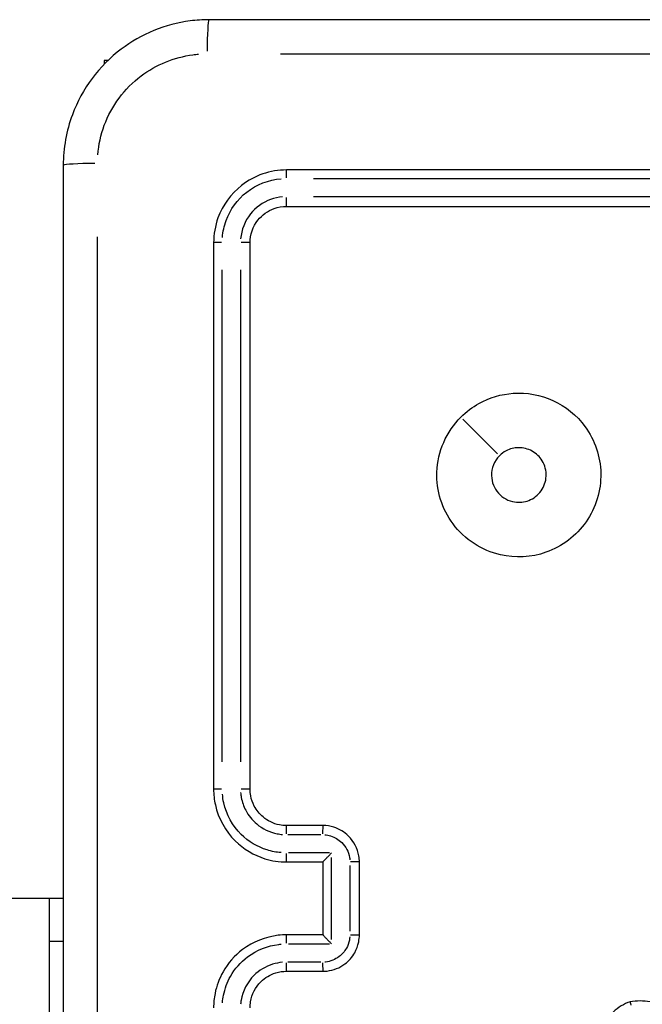
# Model space of a CAD drawing. Units: millimetres. Extents: x 0 to 866, y 0 to 385.
# Drawn here: x 705 to 709, y 155 to 160 of the extents above; entities that cross this region are included whole.
import ezdxf

# ---------------------------------------------------------------- set-up
doc = ezdxf.new("R2010")
doc.units = ezdxf.units.MM

# ---------------------------------------------------------------- blocks, each defined once
blk = doc.blocks.new('1446 2d')
for p, q in [((705.7401, 160.0281), (705.7214, 160.0281)), ((705.7214, 160.0281), (705.7214, 160.0093)), ((707.689, 158.0605), (707.8797, 157.8697)), ((705.4964, 155.4281), (641.1464, 155.4281)), ((705.4214, 155.1912), (705.4214, 155.4281)), ((705.4214, 153.9281), (705.4214, 155.1912)), ((705.4926, 155.1912), (705.4251, 155.1912))]:
    blk.add_line(p, q)
for centre, major_axis, ratio, start_param, end_param in [((706.2964, 160.0531), (0, 0.2), 0.053711, 0.075458, 1.433699), ((705.6964, 159.4531), (-0.2, 0), 0.053711, 4.849487, 6.207727), ((706.7214, 159.3781), (0, 0.05), 0.04762, 0.075939, 1.442849), ((706.7214, 159.2781), (0, -0.05), 0.047584, 4.742807, 6.202113), ((706.3714, 159.0281), (-0.05, 0), 0.047443, 4.840506, 6.207255), ((706.4714, 159.0281), (0.05, 0), 0.047407, 0.081081, 1.540548), ((706.3714, 156.0281), (-0.05, 0), 0.007776, 4.839686, 6.207212), ((706.4714, 156.0281), (0.05, 0), 0.007763, 0.081037, 1.539702), ((706.7214, 155.7781), (0, 0.05), 0.046446, 0.078315, 1.487983), ((706.9214, 155.7781), (0, 0.05), 0.043686, 0.078316, 1.488001), ((706.7214, 155.6781), (0, -0.05), 0.046438, 4.787877, 6.204485), ((707.0714, 155.6281), (0.05, 0), 0.002552, 0.080621, 1.531791), ((706.7214, 155.1781), (0, 0.05), 0.046438, 0.0787, 1.495309), ((707.0714, 155.2281), (0.05, 0), 0.002552, 4.751395, 6.202565), ((706.7214, 155.0781), (0, -0.05), 0.046446, 4.795203, 6.20487), ((706.9214, 155.0781), (0, -0.05), 0.043686, 4.795184, 6.204869)]:
    blk.add_ellipse(centre, major_axis=major_axis, ratio=ratio, start_param=start_param, end_param=end_param)
for points, knots in [([(706.2964, 160.2531), (706.2617, 160.2531), (706.2271, 160.2508), (706.0562, 160.2285), (705.9244, 160.1746), (705.6933, 160.0002), (705.5991, 159.8735), (705.5133, 159.6425), (705.4964, 159.5478), (705.4964, 159.4531)], [-0.9429438, -0.9429438, -0.9429438, -0.9429438, -0.8649461, -0.8649461, -0.5547183, -0.5547183, -0.2133532, -0.2133532, 0, 0, 0, 0]), ([(714.3464, 160.2531), (713.006, 160.2531), (711.6637, 160.2531), (708.979, 160.2531), (707.6367, 160.2531), (706.2964, 160.2531)], [0, 0, 0, 0, 4.026921, 4.026921, 8.053842, 8.053842, 8.053842, 8.053842]), ([(705.6859, 159.511), (705.6903, 159.5663), (705.7023, 159.621), (705.7613, 159.78), (705.8321, 159.8752), (706.0059, 160.0064), (706.105, 160.0469), (706.218, 160.0617), (706.2282, 160.0627), (706.2385, 160.0636)], [0.0471472, 0.0471472, 0.0471472, 0.0471472, 0.2133532, 0.2133532, 0.5547183, 0.5547183, 0.8649461, 0.8649461, 0.8957966, 0.8957966, 0.8957966, 0.8957966]), ([(706.6889, 160.0654), (707.8988, 160.0653), (709.1101, 160.0652), (711.5326, 160.0652), (712.7439, 160.0653), (713.9538, 160.0654)], [-7.65115, -7.65115, -7.65115, -7.65115, -4.026921, -4.026921, -0.402692, -0.402692, -0.402692, -0.402692]), ([(705.4964, 159.4531), (705.4964, 158.1127), (705.4964, 156.7704), (705.4964, 154.0858), (705.4964, 152.7434), (705.4964, 151.4031)], [0, 0, 0, 0, 4.026921, 4.026921, 8.053842, 8.053842, 8.053842, 8.053842]), ([(706.7214, 159.4281), (706.6329, 159.4281), (706.5446, 159.3977), (706.4162, 159.2972), (706.3708, 159.2346), (706.3295, 159.121), (706.3214, 159.0745), (706.3214, 159.0281)], [-0.5499882, -0.5499882, -0.5499882, -0.5499882, -0.317485, -0.317485, -0.1221096, -0.1221096, 0, 0, 0, 0]), ([(709.7214, 159.4281), (709.2211, 159.4281), (708.721, 159.4281), (707.7209, 159.4281), (707.221, 159.4281), (706.7214, 159.4281)], [-3.001345, -3.001345, -3.001345, -3.001345, -1.500673, -1.500673, 0, 0, 0, 0]), ([(706.3698, 159.0579), (706.3723, 159.0893), (706.379, 159.1204), (706.4121, 159.2113), (706.4518, 159.2661), (706.557, 159.3484), (706.6235, 159.3741), (706.6915, 159.3796)], [0.0274994, 0.0274994, 0.0274994, 0.0274994, 0.1221096, 0.1221096, 0.317485, 0.317485, 0.5224888, 0.5224888, 0.5224888, 0.5224888]), ([(706.869, 159.3807), (707.319, 159.3807), (707.7692, 159.3807), (708.6699, 159.3806), (709.1203, 159.3806), (709.5708, 159.3806)], [0.150067, 0.150067, 0.150067, 0.150067, 1.500673, 1.500673, 2.851278, 2.851278, 2.851278, 2.851278]), ([(706.6994, 159.2798), (706.6772, 159.2781), (706.6552, 159.2734), (706.5908, 159.2502), (706.5519, 159.2223), (706.4924, 159.1474), (706.4736, 159.0993), (706.4696, 159.0501)], [0.0196424, 0.0196424, 0.0196424, 0.0196424, 0.0864768, 0.0864768, 0.2248397, 0.2248397, 0.3732062, 0.3732062, 0.3732062, 0.3732062]), ([(709.5708, 159.2806), (709.1203, 159.2806), (708.6699, 159.2806), (707.7692, 159.2806), (707.319, 159.2806), (706.869, 159.2806)], [0.150067, 0.150067, 0.150067, 0.150067, 1.500671, 1.500671, 2.851275, 2.851275, 2.851275, 2.851275]), ([(706.5214, 159.0281), (706.5214, 159.0728), (706.5369, 159.1175), (706.5878, 159.1814), (706.6189, 159.2038), (706.6753, 159.2241), (706.6983, 159.2281), (706.7214, 159.2281)], [-0.3928486, -0.3928486, -0.3928486, -0.3928486, -0.2248397, -0.2248397, -0.0864768, -0.0864768, 0, 0, 0, 0]), ([(706.7214, 159.2281), (707.221, 159.2281), (707.7209, 159.2281), (708.721, 159.2281), (709.2211, 159.2281), (709.7214, 159.2281)], [-3.001342, -3.001342, -3.001342, -3.001342, -1.500671, -1.500671, 0, 0, 0, 0]), ([(705.6841, 151.7956), (705.6841, 153.0055), (705.6842, 154.2168), (705.6842, 156.6393), (705.6841, 157.8506), (705.6841, 159.0605)], [-7.65115, -7.65115, -7.65115, -7.65115, -4.026921, -4.026921, -0.402692, -0.402692, -0.402692, -0.402692]), ([(706.3214, 159.0281), (706.3214, 158.5284), (706.3214, 158.0285), (706.3214, 157.0285), (706.3214, 156.5283), (706.3214, 156.0281)], [-3.001331, -3.001331, -3.001331, -3.001331, -1.500665, -1.500665, 0, 0, 0, 0]), ([(706.5214, 156.0281), (706.5214, 156.5283), (706.5214, 157.0285), (706.5214, 158.0285), (706.5214, 158.5284), (706.5214, 159.0281)], [-3.001328, -3.001328, -3.001328, -3.001328, -1.500664, -1.500664, 0, 0, 0, 0]), ([(706.3688, 156.1786), (706.3688, 156.6291), (706.3688, 157.0795), (706.3688, 157.9802), (706.3688, 158.4304), (706.3687, 158.8804)], [0.150067, 0.150067, 0.150067, 0.150067, 1.500665, 1.500665, 2.851264, 2.851264, 2.851264, 2.851264]), ([(706.4688, 158.8804), (706.4688, 158.4304), (706.4688, 157.9802), (706.4688, 157.0795), (706.4689, 156.6291), (706.4689, 156.1786)], [0.150066, 0.150066, 0.150066, 0.150066, 1.500664, 1.500664, 2.851261, 2.851261, 2.851261, 2.851261]), ([(707.6784, 158.0711), (707.5985, 157.9912), (707.5508, 157.8812), (707.5432, 157.6674), (707.575, 157.5656), (707.6984, 157.3997), (707.7924, 157.3383), (707.9777, 157.2957), (708.065, 157.3006), (708.2334, 157.3594), (708.3119, 157.4192), (708.4194, 157.5734), (708.4481, 157.6682), (708.4443, 157.8541), (708.4138, 157.9444), (708.3146, 158.0804), (708.2531, 158.1305), (708.1157, 158.1932), (708.0403, 158.2069), (707.9, 158.1974), (707.8351, 158.1781), (707.7411, 158.1256), (707.7077, 158.1004), (707.6784, 158.0711)], [0, 0, 0, 0, 0.1129238, 0.1129238, 0.2144417, 0.2144417, 0.3204335, 0.3204335, 0.4049842, 0.4049842, 0.4991553, 0.4991553, 0.5938324, 0.5938324, 0.6854835, 0.6854835, 0.762469, 0.762469, 0.8370738, 0.8370738, 0.9034029, 0.9034029, 0.9448586, 0.9448586, 0.9448586, 0.9448586]), ([(707.8903, 157.8591), (707.9009, 157.8697), (707.9131, 157.8787), (707.9474, 157.8969), (707.971, 157.9028), (708.0209, 157.9034), (708.0469, 157.8966), (708.0922, 157.8714), (708.1113, 157.8527), (708.1401, 157.8054), (708.1474, 157.7758), (708.145, 157.7175), (708.135, 157.6889), (708.1014, 157.6423), (708.078, 157.6239), (708.0268, 157.6039), (707.9999, 157.6007), (707.94, 157.61), (707.9075, 157.6271), (707.8613, 157.6794), (707.8472, 157.7139), (707.8455, 157.7896), (707.8614, 157.8303), (707.8903, 157.8591)], [-0.9448586, -0.9448586, -0.9448586, -0.9448586, -0.9034029, -0.9034029, -0.8370738, -0.8370738, -0.762469, -0.762469, -0.6854835, -0.6854835, -0.5938324, -0.5938324, -0.4991553, -0.4991553, -0.4049842, -0.4049842, -0.3204335, -0.3204335, -0.2144417, -0.2144417, -0.1129238, -0.1129238, 0, 0, 0, 0]), ([(706.3214, 156.0281), (706.3214, 155.999), (706.3245, 155.9698), (706.3474, 155.867), (706.3857, 155.7975), (706.4854, 155.6988), (706.5419, 155.6649), (706.6413, 155.6341), (706.6813, 155.6281), (706.7214, 155.6281)], [-0.5501388, -0.5501388, -0.5501388, -0.5501388, -0.4736802, -0.4736802, -0.273514, -0.273514, -0.1051977, -0.1051977, 0, 0, 0, 0]), ([(706.6916, 155.6793), (706.6658, 155.6814), (706.6402, 155.6863), (706.5619, 155.7105), (706.5124, 155.7402), (706.4251, 155.8266), (706.3916, 155.8874), (706.3736, 155.9685), (706.3712, 155.9847), (706.3699, 156.001)], [0.0275069, 0.0275069, 0.0275069, 0.0275069, 0.1051977, 0.1051977, 0.273514, 0.273514, 0.4736802, 0.4736802, 0.5226318, 0.5226318, 0.5226318, 0.5226318]), ([(706.4696, 156.0088), (706.4703, 155.9999), (706.4715, 155.991), (706.4778, 155.9578), (706.486, 155.9341), (706.5126, 155.8836), (706.5332, 155.8579), (706.5899, 155.8101), (706.6288, 155.7914), (706.6797, 155.7812), (706.6895, 155.7799), (706.6994, 155.7791)], [0.0196475, 0.0196475, 0.0196475, 0.0196475, 0.0465222, 0.0465222, 0.1209578, 0.1209578, 0.2177241, 0.2177241, 0.3435202, 0.3435202, 0.3733023, 0.3733023, 0.3733023, 0.3733023]), ([(706.7214, 155.8281), (706.7082, 155.8281), (706.695, 155.8294), (706.6493, 155.8385), (706.6181, 155.8535), (706.5728, 155.8918), (706.5563, 155.9122), (706.5351, 155.9526), (706.5285, 155.9716), (706.5225, 156.0033), (706.5214, 156.0157), (706.5214, 156.0281)], [-0.3929498, -0.3929498, -0.3929498, -0.3929498, -0.3435202, -0.3435202, -0.2177241, -0.2177241, -0.1209578, -0.1209578, -0.0465222, -0.0465222, 0, 0, 0, 0]), ([(706.9214, 155.8281), (706.888, 155.8281), (706.8547, 155.8281), (706.788, 155.8281), (706.7547, 155.8281), (706.7214, 155.8281)], [-0.2002035, -0.2002035, -0.2002035, -0.2002035, -0.1001017, -0.1001017, 0, 0, 0, 0]), ([(707.1214, 155.6281), (707.1214, 155.6391), (707.1204, 155.6501), (707.1118, 155.7021), (707.0917, 155.7409), (707.0393, 155.7927), (707.0111, 155.8097), (706.9614, 155.8251), (706.9414, 155.8281), (706.9214, 155.8281)], [-0.2357363, -0.2357363, -0.2357363, -0.2357363, -0.2109142, -0.2109142, -0.1171746, -0.1171746, -0.0450671, -0.0450671, 0, 0, 0, 0]), ([(706.729, 155.7783), (706.7591, 155.7783), (706.7891, 155.7783), (706.8491, 155.7783), (706.8791, 155.7783), (706.9092, 155.7783)], [0.0100102, 0.0100102, 0.0100102, 0.0100102, 0.1001017, 0.1001017, 0.1901933, 0.1901933, 0.1901933, 0.1901933]), ([(706.9309, 155.7778), (706.942, 155.777), (706.953, 155.7749), (706.9865, 155.7645), (707.0077, 155.7518), (707.047, 155.7129), (707.0621, 155.6838), (707.0679, 155.6486), (707.0685, 155.6443), (707.0688, 155.64)], [0.0117868, 0.0117868, 0.0117868, 0.0117868, 0.0450671, 0.0450671, 0.1171746, 0.1171746, 0.2109142, 0.2109142, 0.2239495, 0.2239495, 0.2239495, 0.2239495]), ([(706.9214, 155.6281), (706.9214, 155.6284), (706.922, 155.6292), (706.9247, 155.6323), (706.9269, 155.6347), (706.933, 155.6413), (706.9374, 155.6459), (706.9462, 155.6549), (706.9505, 155.6593), (706.9594, 155.6684), (706.9641, 155.6732), (706.969, 155.678), (706.9691, 155.6781), (706.9692, 155.6782)], [-0.09328012, -0.09328012, -0.09328012, -0.09328012, -0.07900649, -0.07900649, -0.06221815, -0.06221815, -0.03945832, -0.03945832, -0.02012524, -0.02012524, 0, 0, 0.00044717, 0.00044717, 0.00044717, 0.00044717]), ([(706.9692, 155.2029), (706.9692, 155.278), (706.9692, 155.353), (706.9692, 155.4281), (706.9692, 155.5031), (706.9692, 155.5782), (706.9692, 155.6532)], [3.8269822, 3.8269822, 3.8269822, 3.8269822, 4.0519826, 4.0519826, 4.0519826, 4.276983, 4.276983, 4.276983, 4.276983]), ([(706.9214, 155.6281), (706.9214, 155.5614), (706.9214, 155.4947), (706.9214, 155.4281), (706.9214, 155.3614), (706.9214, 155.2947), (706.9214, 155.2281)], [-4.2519828, -4.2519828, -4.2519828, -4.2519828, -4.0519826, -4.0519826, -4.0519826, -3.8519824, -3.8519824, -3.8519824, -3.8519824]), ([(707.0693, 155.6082), (707.0693, 155.5482), (707.0693, 155.4881), (707.0693, 155.368), (707.0693, 155.308), (707.0693, 155.248)], [0.02, 0.02, 0.02, 0.02, 0.2000002, 0.2000002, 0.3800004, 0.3800004, 0.3800004, 0.3800004]), ([(707.1214, 155.2281), (707.1214, 155.2947), (707.1214, 155.3614), (707.1214, 155.4947), (707.1214, 155.5614), (707.1214, 155.6281)], [-0.4000004, -0.4000004, -0.4000004, -0.4000004, -0.2000002, -0.2000002, 0, 0, 0, 0]), ([(706.7214, 155.2281), (706.7062, 155.2281), (706.691, 155.2272), (706.6053, 155.2174), (706.5369, 155.1901), (706.4366, 155.1142), (706.3998, 155.0722), (706.3522, 154.9878), (706.3374, 154.9478), (706.324, 154.8807), (706.3214, 154.8544), (706.3214, 154.8281)], [-0.5501369, -0.5501369, -0.5501369, -0.5501369, -0.5102766, -0.5102766, -0.3234147, -0.3234147, -0.1796748, -0.1796748, -0.0691057, -0.0691057, 0, 0, 0, 0]), ([(706.9214, 155.0281), (706.9289, 155.0281), (706.9365, 155.0285), (706.9794, 155.0334), (707.0136, 155.0471), (707.0638, 155.085), (707.0821, 155.106), (707.1059, 155.1482), (707.1133, 155.1682), (707.12, 155.2018), (707.1214, 155.2149), (707.1214, 155.2281)], [-0.2357343, -0.2357343, -0.2357343, -0.2357343, -0.2186577, -0.2186577, -0.1385859, -0.1385859, -0.0769922, -0.0769922, -0.0296124, -0.0296124, 0, 0, 0, 0]), ([(706.9214, 155.228), (706.9214, 155.2278), (706.922, 155.2269), (706.9247, 155.2238), (706.9269, 155.2214), (706.933, 155.2148), (706.9374, 155.2102), (706.9462, 155.2012), (706.9505, 155.1968), (706.9594, 155.1877), (706.9641, 155.183), (706.969, 155.1781), (706.9691, 155.178), (706.9692, 155.1779)], [0, 0, 0, 0, 0.0141425, 0.0141425, 0.03077661, 0.03077661, 0.05332735, 0.05332735, 0.07248282, 0.07248282, 0.09242317, 0.09242317, 0.09286624, 0.09286624, 0.09286624, 0.09286624]), ([(706.3699, 154.8552), (706.371, 154.869), (706.3729, 154.8828), (706.3828, 154.9326), (706.3958, 154.9675), (706.4375, 155.0414), (706.4697, 155.0782), (706.5576, 155.1447), (706.6174, 155.1686), (706.6834, 155.1761), (706.6875, 155.1765), (706.6916, 155.1768)], [0.0275068, 0.0275068, 0.0275068, 0.0275068, 0.0691057, 0.0691057, 0.1796748, 0.1796748, 0.3234147, 0.3234147, 0.5102766, 0.5102766, 0.52263, 0.52263, 0.52263, 0.52263]), ([(707.0688, 155.2162), (707.0683, 155.2102), (707.0675, 155.2043), (707.0633, 155.183), (707.0577, 155.168), (707.0398, 155.1364), (707.026, 155.1206), (706.9884, 155.0921), (706.9627, 155.0819), (706.9345, 155.0786), (706.9327, 155.0785), (706.9309, 155.0783)], [0.0117867, 0.0117867, 0.0117867, 0.0117867, 0.0296124, 0.0296124, 0.0769922, 0.0769922, 0.1385859, 0.1385859, 0.2186577, 0.2186577, 0.2239476, 0.2239476, 0.2239476, 0.2239476]), ([(706.6994, 155.0771), (706.681, 155.0756), (706.6627, 155.0721), (706.6068, 155.0548), (706.5714, 155.0336), (706.5059, 154.9687), (706.4808, 154.9202), (706.4711, 154.8616), (706.4702, 154.8545), (706.4696, 154.8473)], [0.0196478, 0.0196478, 0.0196478, 0.0196478, 0.0751598, 0.0751598, 0.1954154, 0.1954154, 0.3517477, 0.3517477, 0.3733084, 0.3733084, 0.3733084, 0.3733084]), ([(706.9092, 155.0779), (706.8791, 155.0779), (706.8491, 155.0779), (706.7891, 155.0779), (706.7591, 155.0779), (706.729, 155.0779)], [0.0100102, 0.0100102, 0.0100102, 0.0100102, 0.1001017, 0.1001017, 0.1901933, 0.1901933, 0.1901933, 0.1901933]), ([(706.5214, 154.8281), (706.5214, 154.8391), (706.5223, 154.8501), (706.5309, 154.902), (706.551, 154.9408), (706.6033, 154.9927), (706.6316, 155.0097), (706.6813, 155.0251), (706.7013, 155.0281), (706.7214, 155.0281)], [-0.3929563, -0.3929563, -0.3929563, -0.3929563, -0.3517477, -0.3517477, -0.1954154, -0.1954154, -0.0751598, -0.0751598, 0, 0, 0, 0]), ([(706.7214, 155.0281), (706.7547, 155.0281), (706.788, 155.0281), (706.8547, 155.0281), (706.888, 155.0281), (706.9214, 155.0281)], [-0.2002035, -0.2002035, -0.2002035, -0.2002035, -0.1001017, -0.1001017, 0, 0, 0, 0]), ([(708.6069, 154.8611), (708.5732, 154.8487), (708.542, 154.8294), (708.5159, 154.8047), (708.5031, 154.7926), (708.4915, 154.7793), (708.4652, 154.7419), (708.4527, 154.7164), (708.4433, 154.6857), (708.4422, 154.6819), (708.4412, 154.678)], [1.4417494, 1.4417494, 1.4417494, 1.4417494, 1.5414937, 1.5414937, 1.5414937, 1.5902438, 1.5902438, 1.6682439, 1.6682439, 1.6792283, 1.6792283, 1.6792283, 1.6792283]), ([(708.8584, 154.8078), (708.8154, 154.8347), (708.7668, 154.8528), (708.7166, 154.8605), (708.6803, 154.866), (708.6433, 154.8662), (708.6069, 154.8611)], [2.0846113, 2.0846113, 2.0846113, 2.0846113, 2.2288064, 2.2288064, 2.2288064, 2.3330426, 2.3330426, 2.3330426, 2.3330426]), ([(708.6069, 154.8611), (708.6069, 154.861), (708.6069, 154.8605), (708.6073, 154.8586), (708.6076, 154.8572), (708.6084, 154.8536), (708.609, 154.8515), (708.6101, 154.8467), (708.6107, 154.8441), (708.6114, 154.8415), (708.6114, 154.8415), (708.6114, 154.8414)], [0, 0, 0, 0, 0.00777266, 0.00777266, 0.01556731, 0.01556731, 0.02340697, 0.02340697, 0.03144829, 0.03144829, 0.03159538, 0.03159538, 0.03159538, 0.03159538])]:
    blk.add_open_spline(points, degree=3, knots=knots)
for points in [[(706.9567, 155.6782), (706.8816, 155.6782), (706.8066, 155.6782), (706.7315, 155.6782)], [(706.7214, 155.6281), (706.788, 155.6281), (706.8547, 155.6281), (706.9214, 155.6281)], [(706.9214, 155.6281), (706.9214, 155.6281), (706.9214, 155.6281), (706.9214, 155.6281)], [(706.9214, 155.2281), (706.8547, 155.2281), (706.788, 155.2281), (706.7214, 155.2281)], [(706.9214, 155.2281), (706.9214, 155.2281), (706.9214, 155.228), (706.9214, 155.228)], [(706.7315, 155.1779), (706.8066, 155.1779), (706.8816, 155.1779), (706.9567, 155.1779)]]:
    blk.add_open_spline(points, degree=3)

msp = doc.modelspace()

# ---------------------------------------------------------------- block references
msp.add_blockref('1446 2d', (0, 0))

doc.saveas('drawing.dxf')
